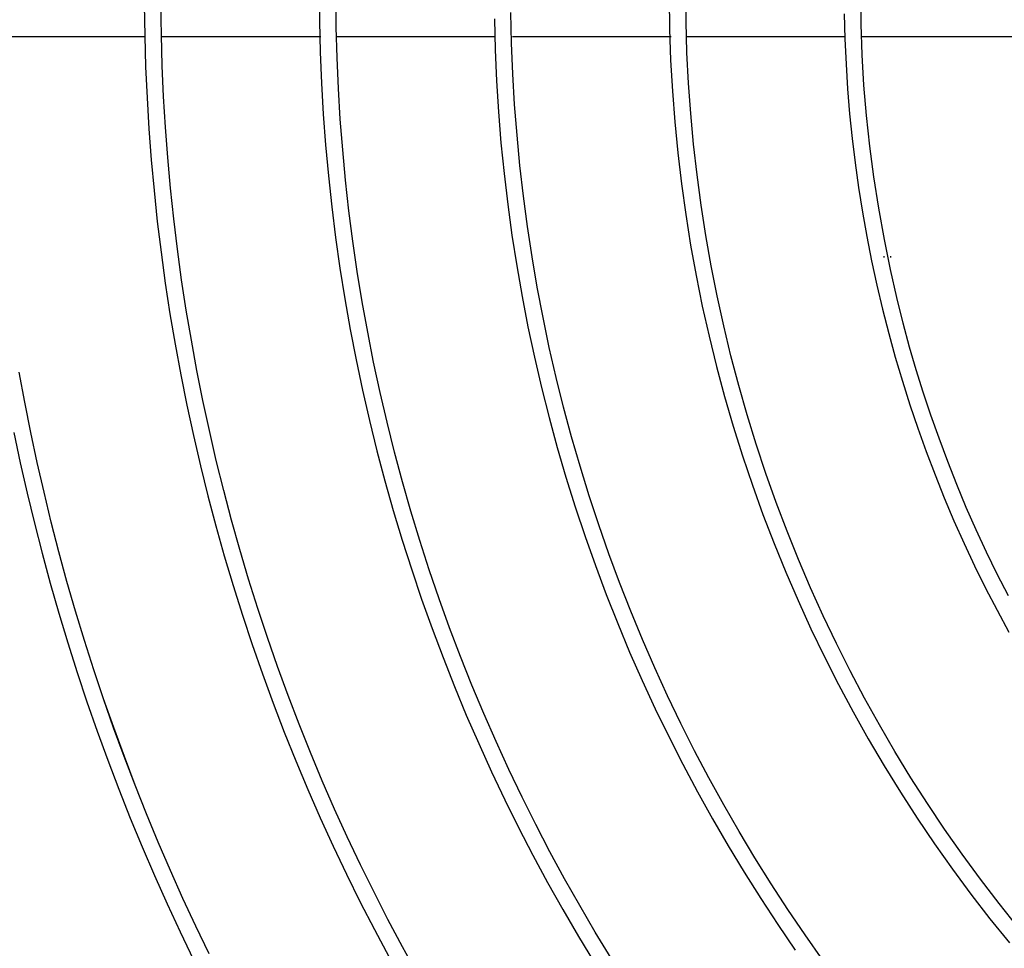
# Model space of a CAD drawing. Units: millimetres. Extents: x -119 to 732, y 838 to 1480.
# Drawn here: x 62 to 67, y 1265 to 1269 of the extents above; entities that cross this region are included whole.
import ezdxf

# ---------------------------------------------------------------- set-up
doc = ezdxf.new("R2010")
doc.units = ezdxf.units.MM
doc.header["$LTSCALE"] = 100
for name, color, linetype in [('COTAS', 1, 'Continuous'), ('M1-1', 2, 'Continuous'), ('PAREDE', 2, 'Continuous')]:
    doc.layers.add(name, color=color, linetype=linetype)

# ---------------------------------------------------------------- blocks, each defined once
blk = doc.blocks.new('CONDENSADORA 12 HP')
at = {"layer": 'M1-1', "color": 8}
for p, q in [((529.4613506022357, 233.9368081376168), (529.4613506022357, 233.9558573699206)), ((529.4613506022357, 233.9157339269007), (529.4613506022357, 233.9348059318975)), ((529.4613506022357, 233.8947551285069), (529.4613506022357, 233.9138176260925)), ((529.4613506022357, 233.8736433516163), (529.4613506022357, 233.8926701243832)), ((529.4613506022357, 233.8526117050426), (529.4613506022357, 233.871685726763)), ((529.4613506022357, 233.8315551187375), (529.4613506022357, 233.8505234816767))]:
    blk.add_line(p, q, dxfattribs=at)
for points in [[(529.5514737220699, 233.8493653436886), (529.5480083896247, 233.8480814798928), (529.5445377585827, 233.846813261363), (529.5410565052946, 233.8455763083123), (529.5375593311634, 233.844386266007), (529.5340421902157, 233.8432554978395), (529.5305061471814, 233.8421833399194), (529.5269535194137, 233.8411658339567), (529.5233865992134, 233.8401990341882), (529.5198073782515, 233.8392798716862), (529.5162164703137, 233.8384087347643), (529.5126141635031, 233.8375868885722), (529.5090007459233, 233.8368156107852), (529.5053765933612, 233.8360959160285), (529.5017424198122, 233.8354278794596)], [(529.457547975896, 233.8504677148842), (529.4612819710013, 233.8505198991739), (529.4650147635881, 233.8506291529841), (529.468745464294, 233.8507954637888), (529.47247317123, 233.8510188065355), (529.4761970326123, 233.8512991812241), (529.4799161340256, 233.8516365377498), (529.4836296362126, 233.852030788429), (529.4873366623368, 233.8524817954729), (529.4910363731406, 233.8529894586719), (529.4947278917874, 233.8535536402372), (529.4984103539673, 233.8541742524854), (529.5020828703176, 233.8548511826803), (529.5057445765283, 233.8555843556642), (529.5093946082892, 233.856373633649), (529.5130321012902, 233.8572188036886), (529.5166562037473, 233.8581196403105), (529.520266076403, 233.8590759055165), (529.5238608674733, 233.8600873738345), (529.5274397126481, 233.861153819792), (529.5310017977223, 233.8622750179171), (529.5345462583856, 233.8634507552636), (529.5380722553805, 233.8646808063593), (529.5415789494493, 233.8659648705748), (529.5450655013343, 233.8673026472803), (529.548531084304, 233.86869382332), (529.551974859101, 233.8701380855383), (529.5553960240462, 233.8716350957264), (529.558793802513, 233.8731844780976), (529.5621673802964, 233.8747858819173), (529.5655159807698, 233.8764389439248), (529.5688387772018, 233.878143288333), (529.5721349679135, 233.8798985518811)], [(529.5717646172882, 233.8582823936648), (529.5684363844707, 233.856677344711), (529.5650856545376, 233.8551200958651), (529.5617130663268, 233.8536109978614), (529.5583195593056, 233.8521494369145), (529.5549061105204, 233.850734523662), (529.5514737220699, 233.8493653436886), (529.5480231580542, 233.8480419345731), (529.5445542055276, 233.8467679289232), (529.5410664135454, 233.8455478487095), (529.5375593311634, 233.844386266007)], [(529.5090167544499, 233.8347744610056), (529.5126702935563, 233.8355471918356), (529.5163125715785, 233.8363713679074), (529.5199428619951, 233.83724682638), (529.5235604633369, 233.8381733918857), (529.5271646616087, 233.8391509015842), (529.5307547177628, 233.840179192634), (529.5343298927511, 233.841258089668), (529.537889447526, 233.8423874047924), (529.5414326680923, 233.8435669626402), (529.5449588404545, 233.8447964876341), (529.5484672881959, 233.8460757041972), (529.5519572973215, 233.8474043492784), (529.5554282039406, 233.8487821347742), (529.558879294058, 233.8502088101603), (529.5623098787308, 233.8516841249116), (529.5657192690163, 233.8532078159777), (529.5691067634453, 233.8547796203071), (529.5724716856013, 233.8563992247444)], [(529.5741378500492, 233.8832904805968), (529.570901184, 233.8815079850168), (529.5676374988648, 233.8797754565826), (529.5643475963225, 233.8780932585556), (529.5610322655258, 233.8764617166176), (529.5576923081536, 233.8748811815033), (529.554328525885, 233.8733519914206), (529.5509416953464, 233.871874522157), (529.5475326432692, 233.8704491244469), (529.5441021212275, 233.869076161551), (529.5406509559526, 233.8677560092563), (529.5371799491237, 233.8664889055613), (529.5336899399981, 233.8652751385692), (529.5301817427813, 233.8641149462788), (529.5266561967309, 233.8630085792143), (529.5231141411044, 233.8619562753746), (529.519556390107, 233.8609582852842), (529.5159838080491, 233.8600148218889), (529.5123972216619, 233.8591261231873), (529.508797470203, 233.8582923895993), (529.5051853929302, 233.857513809018), (529.5015618291011, 233.8567905693374), (529.4979276054471, 233.8561228584506), (529.4942836113308, 233.8555107765677), (529.4906306734838, 233.8549544113719), (529.4869696687422, 233.8544538630738), (529.4833014739424, 233.8540092318827), (529.479626915816, 233.8536206054826), (529.475946858673, 233.8532881216618), (529.4722621542973, 233.8530118806303), (529.4685736419465, 233.8527919825979), (529.4648821984571, 233.8526284275645), (529.461188688139, 233.8525212030041), (529.4574939753026, 233.8524702713381)], [(529.572285671031, 233.9066270042743), (529.5691303002384, 233.9047042399293), (529.5659430000762, 233.902834849866), (529.5627247225382, 233.90101934766), (529.5594763569868, 233.8992582093084), (529.5561988554158, 233.8975519233339), (529.5528931572928, 233.8959009657338), (529.5495601645066, 233.8943058125047), (529.5462008415772, 233.8927669396433), (529.5428161279721, 233.8912847229372), (529.5394069882112, 233.8898595757517), (529.535974399341, 233.8884918864001), (529.532519313355, 233.8871820181433), (529.5290427198257, 233.8859303091895), (529.525545620852, 233.8847370852207), (529.5220289934799, 233.8836026844454), (529.5184938523344, 233.8825273949668), (529.514941186988, 233.8815115299408), (529.5113719995394, 233.8805553649445), (529.507787279561, 233.8796591755554), (529.5041880291514, 233.8788232122977), (529.5005752879882, 233.878047663065), (529.49695005817, 233.8773327032248), (529.4933133919005, 233.8766784956179), (529.4896662912784, 233.8760852030856), (529.4860097959809, 233.8755529759422), (529.4823449081068, 233.8750820020817), (529.4786726422811, 233.8746724318187), (529.4749940381812, 233.8743243904158), (529.471310110432, 233.8740379279776), (529.4676218987108, 233.8738130445041), (529.4639304552213, 233.873649765048), (529.4602367945885, 233.8735480896092), (529.4565419564897, 233.8735080682926)], [(529.4557738728923, 233.8715046725811), (529.4595081936798, 233.8715324056625), (529.4632414622635, 233.8716223815991), (529.4669726640187, 233.8717746630221), (529.4707008218991, 233.8719893000364), (529.4744248962273, 233.8722663677993), (529.4781438598521, 233.8726057661011), (529.4818566104651, 233.8730074197843), (529.4855621083888, 233.8734712411654), (529.4892592888933, 233.8739971300345), (529.4929470997749, 233.8745848984977), (529.4966245514614, 233.8752343711884), (529.5002906042752, 233.8759453727387), (529.5039442310651, 233.8767177027294), (529.5075844046801, 233.8775511857928), (529.5112100854427, 233.8784456215092), (529.5148202211493, 233.8794008219855), (529.5184137846487, 233.8804165742754), (529.5219897738422, 233.881492565223), (529.5255471866312, 233.8826284566201), (529.5290850459694, 233.8838238977324), (529.5326023497581, 233.8850785754035), (529.5360980833724, 233.8863921514256), (529.5395712447136, 233.8877642875901), (529.543020831683, 233.8891946957938), (529.5464458421819, 233.8906830002496), (529.5498452991641, 233.8922287750655), (529.553218263162, 233.8938315191922), (529.5565637696557, 233.8954907942116), (529.5598808791775, 233.8972060990741), (529.5631686272077, 233.8989769953619), (529.5664260742785, 233.9008029945517), (529.5696522934487, 233.9026836707517), (529.5728463452508, 233.9046185229122)], [(529.5725018738244, 233.9320800105009), (529.5694840911827, 233.9299478701597), (529.5664270638509, 233.9278723609212), (529.5633318565589, 233.9258542093065), (529.5601995841413, 233.9238940666801), (529.5570313489068, 233.9219925718799), (529.5538282782164, 233.9201503512175), (529.5505914994311, 233.9183680184784), (529.547322139912, 233.9166461749217), (529.5440213395465, 233.9149854092805), (529.5406902382215, 233.9133863102878), (529.5373299758246, 233.9118494541502), (529.5339417298215, 233.9103753043385), (529.5305267027309, 233.9089643243233), (529.5270860720186, 233.9076169525227), (529.5236210527293, 233.9063336649338), (529.5201328348552, 233.9051148623958), (529.5166226083885, 233.9039609582747), (529.5130915758477, 233.9028723534098), (529.5095409522773, 233.9018494486405), (529.5059719527222, 233.9008925445965), (529.5023858423318, 233.9000018918026), (529.4987838612034, 233.899177790888), (529.495167249434, 233.898420492378), (529.4915372471208, 233.8977302217443), (529.4878951068871, 233.8971072295117), (529.484242056304, 233.8965517411526), (529.4805793479945, 233.8960639445602), (529.4769082471087, 233.8956439649972), (529.4732300187957, 233.8952918776207), (529.4695459156792, 233.8950077701143), (529.4658572029086, 233.8947917301619), (529.4621651456338, 233.8946438078681), (529.4584709839515, 233.8945640282857)], [(529.4592385414471, 233.8925718936587), (529.4629717348735, 233.8926661535671), (529.4667025232629, 233.8928294330233), (529.4704296414659, 233.8930616318171), (529.4741518368592, 233.8933626622652), (529.4778678442929, 233.8937324241575), (529.4815764111437, 233.8941708047578), (529.485276259736, 233.8946776788042), (529.488966074815, 233.8952528959813), (529.4926445912314, 233.8958963435535), (529.4963105313091, 233.8966078461534), (529.4999626424247, 233.8973871407298), (529.5035996844813, 233.8982339642321), (529.507220442434, 233.8991480160306), (529.5108236761859, 233.9001290080219), (529.5144081205871, 233.9011766145241), (529.5179725230145, 233.9022905223811), (529.5215156183184, 233.9034703808584), (529.5250361789278, 233.9047158642741), (529.528532977272, 233.9060265091576), (529.5320048358849, 233.9074018520378), (529.5354505647744, 233.9088414419708), (529.5388689739481, 233.9103448029594), (529.5422588608877, 233.9119114339545), (529.545619035601, 233.9135407963279), (529.5489482955696, 233.9152324015564), (529.5522454633274, 233.9169856859597), (529.5555093989873, 233.9188000733307), (529.5587390127669, 233.9206748872533), (529.5619331773051, 233.9226095264679), (529.5650907777672, 233.9246033270841), (529.5682107118446, 233.9266556001592), (529.5712918521763, 233.9287656692766)], [(529.568575601032, 233.9555723229467), (529.5656875024877, 233.9532674834218), (529.5627519295177, 233.9510234337088), (529.5597701848504, 233.9488411007492), (529.5567436213189, 233.9467213864319), (529.5536735541779, 233.9446652302243), (529.5505613487867, 233.9426734588579), (529.5474083203999, 233.940746949169), (529.5442158469032, 233.9388865404154), (529.5409852811298, 233.9370930342757), (529.5377180635967, 233.9353671447455), (529.5344156723994, 233.9337095607678), (529.5310795480548, 233.9321209462326), (529.5277111561321, 233.9306019775568), (529.5243119747271, 233.9291532685257), (529.5208834443565, 233.9277754329249), (529.5174270556423, 233.9264690845396), (529.5139442741536, 233.9252347995769), (529.510436628091, 233.924073041507), (529.5069056581814, 233.9229842487487), (529.5033528800989, 233.9219688471933), (529.4997798596228, 233.9210272502069), (529.4961881124271, 233.9201598210503), (529.4925791792391, 233.9193668854053), (529.4889546133113, 233.9186488065328), (529.4853159428443, 233.9180058725361), (529.4816647461437, 233.9174383339401), (529.4780026015148, 233.9169463535857), (529.4743310747369, 233.9165301569454), (529.4706517315892, 233.9161898943333), (529.4669661629034, 233.9159256659598), (529.4632759219323, 233.9157374968775), (529.4595825995078, 233.9156254747696), (529.455887761409, 233.9155896246887)], [(529.4567358625873, 233.9135883083323), (529.4604698451662, 233.9136419331388), (529.4642019237579, 233.9137724815462), (529.467930495004, 233.9139799911334), (529.4716539805992, 233.9142644493743), (529.4753707897119, 233.9146257059538), (529.479079369089, 233.9150635980312), (529.4827781404251, 233.915577950239), (529.4864655128887, 233.9161685621573), (529.4901399081741, 233.9168352208406), (529.4937997354497, 233.9175776632374), (529.4974434038838, 233.9183956638761), (529.5010693351711, 233.9192889471793), (529.5046759885847, 233.9202570997809), (529.508261823398, 233.921299720842), (529.5118253114103, 233.9224163844706), (529.515364911895, 233.9236066647744), (529.5188791091778, 233.9248700231256), (529.5223663500057, 233.9262059584747), (529.5258251187042, 233.9276139321938), (529.5292538995996, 233.9290934056549), (529.5326512020695, 233.9306437525461), (529.536015573071, 233.932264308977), (529.5393455470349, 233.9339544361101), (529.5426396709181, 233.9357134825808), (529.545896529256, 233.9375406467103), (529.5491146815317, 233.939435139346), (529.5522927373333, 233.9413961588087), (529.5554292811967, 233.9434228908934), (529.5585229352357, 233.945514483816), (529.561572321565, 233.9476700482142), (529.5645760998774, 233.9498887323039), (529.5675329173397, 233.9521696341963), (529.5704414962761, 233.9545117267403)], [(529.5286923986482, 233.9543881178661), (529.5260619522046, 233.9530486751717), (529.523411238315, 233.9517600388809), (529.5207355596416, 233.9505215576299), (529.5180287156988, 233.9493323170034), (529.5152844934747, 233.9481913650077), (529.5125023543412, 233.9470988394317), (529.5097043695221, 233.9460590618256), (529.5069182846249, 233.9450773934175), (529.5041718327312, 233.9441592204883), (529.5014716777972, 233.9433059334493), (529.4987401070691, 233.9425029392388), (529.495878338668, 233.9417316865043), (529.4927875907151, 233.9409736113676), (529.489402125536, 233.9402180414777), (529.4857883822741, 233.9394858705924), (529.4820458442774, 233.9388059341016), (529.4782740074202, 233.9382070298164), (529.4745517619222, 233.9377119304298), (529.4708755879116, 233.9373191578462), (529.4672214099672, 233.9370212464303), (529.4635651150895, 233.9368106929683), (529.4598881268738, 233.9366815725514), (529.4561939526653, 233.9366343361242)], [(529.4586542051718, 233.9346587987566), (529.4616699710898, 233.9347331920586), (529.4646879792036, 233.93486266321), (529.4676857073453, 233.9350502686119), (529.4706636816162, 233.9352957452134), (529.4736281150285, 233.9355980157587), (529.4765852706992, 233.9359559528862), (529.4795398459656, 233.9363686922864), (529.4824904003111, 233.9368361212228), (529.4854339524919, 233.9373583399052), (529.4883675337908, 233.9379354610699), (529.4912885512772, 233.9385675097695), (529.4941961030623, 233.939254285584), (529.4970896630444, 233.9399954878837), (529.499968717648, 233.940790853618), (529.5028326530876, 233.9416400946835), (529.5056804422118, 233.9425429104504), (529.5085109451336, 233.9434989752368), (529.5113230344919, 233.9445080009392), (529.5141156205043, 233.9455696493492), (529.516887701072, 233.9466835822587), (529.5196382991492, 233.9478494238807), (529.522366475268, 233.9490668109541), (529.5250712523822, 233.9503353551659), (529.5277516784981, 233.9516546055718), (529.530406801622, 233.9530240736486), (529.5330356948126, 233.9544433084519)]]:
    blk.add_lwpolyline(points, dxfattribs=at)
at = {"layer": 'M1-1', "color": 3}
blk.add_circle((529.4593463923192, 234.0948460789496), 0.3685291229781181, dxfattribs=at)
at = {"layer": 'M1-1', "color": 8}
for radius in [0.3659780678037104, 0.3477282346813783, 0.3437198399008871]:
    blk.add_circle((529.4593463923192, 234.0948460789496), radius, dxfattribs=at)
for radius, start, end in [(0.3326967542545362, 270.3451570003867, 313.8548429974821), (0.3327969641240485, 270.3450529995658, 313.8549470019145)]:
    blk.add_arc((529.4593463923192, 234.0948460789496), radius, start, end, dxfattribs=at)
at = {"layer": 'PAREDE', "color": 8}
for p, q in [((529.4879506130259, 233.9402449552502), (529.4878006130259, 233.9402449552502)), ((529.4879506130259, 233.9394449552502), (529.4878006130259, 233.9394449552502))]:
    blk.add_line(p, q, dxfattribs=at)

msp = doc.modelspace()

# ---------------------------------------------------------------- block references
at = {"layer": 'COTAS', "xscale": 40, "yscale": 40, "zscale": 40, "rotation": 270}
msp.add_blockref('CONDENSADORA 12 HP', (-9291.10638829369, 22447.39041005046), dxfattribs=at)

doc.saveas('drawing.dxf')
